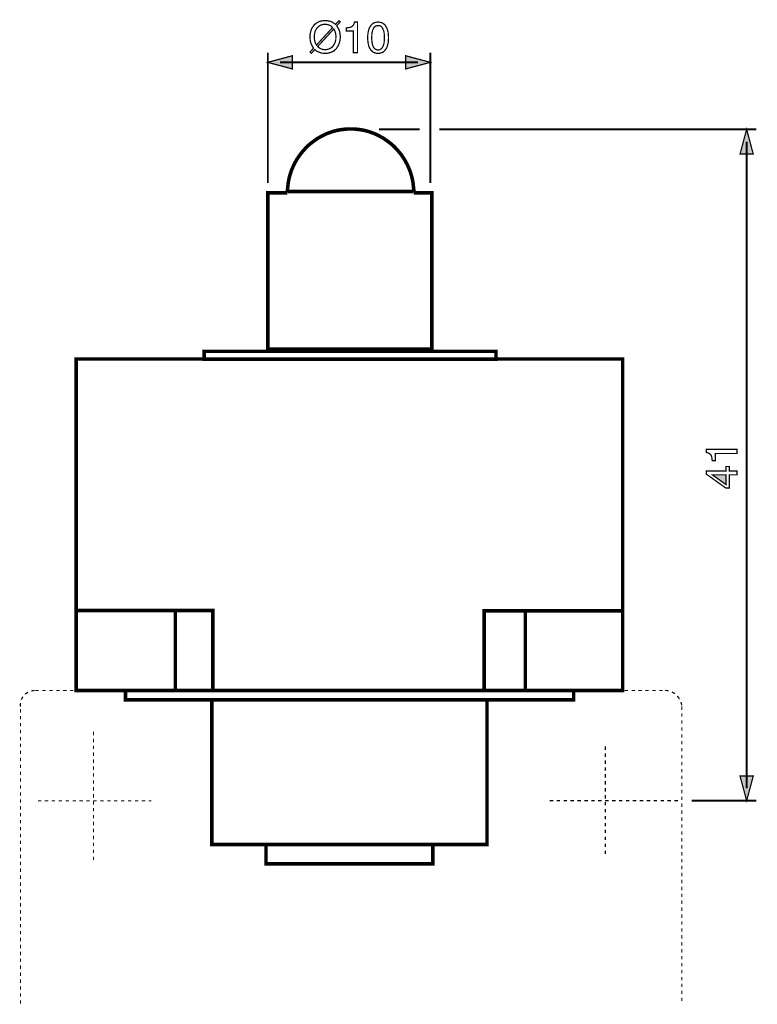
# Model space of a CAD drawing. Extents: x -2.05 to 2.05, y -3.42 to 3.42.
# Drawn here: x -2.05 to -0.28, y 1.05 to 3.42 of the extents above; entities that cross this region are included whole.
import ezdxf

# ---------------------------------------------------------------- set-up
doc = ezdxf.new("R2010")
doc.units = 0
doc.header["$LTSCALE"] = 0.000394
doc.header["$MEASUREMENT"] = 0
doc.layers.add('PLAN_1', color=7, linetype='CONTINUOUS')

msp = doc.modelspace()

# ---------------------------------------------------------------- linework, layer by layer
at = {"layer": 'PLAN_1', "color": 2, "linetype": 'CONTINUOUS'}
for points, const_width in [([(-1.289028, 3.401622), (-1.286894, 3.398205), (-1.285185, 3.395217), (-1.28348, 3.391803), (-1.282197, 3.388386), (-1.281343, 3.384547), (-1.280917, 3.38113), (-1.280492, 3.377717), (-1.280492, 3.374728), (-1.280492, 3.37174), (-1.280917, 3.368323), (-1.281343, 3.364909), (-1.282197, 3.361921), (-1.28348, 3.358508), (-1.28476, 3.355091), (-1.286469, 3.352102), (-1.288173, 3.349114), (-1.290307, 3.346126), (-1.293295, 3.343567), (-1.295858, 3.341004), (-1.299272, 3.339295), (-1.303114, 3.337591), (-1.307382, 3.336307), (-1.311654, 3.335457), (-1.316776, 3.335457), (-1.320618, 3.335457), (-1.324461, 3.335882), (-1.327874, 3.336736), (-1.331287, 3.338016), (-1.33385, 3.339295), (-1.336839, 3.340579), (-1.339398, 3.342283), (-1.341535, 3.344421), (-1.349646, 3.335457), (-1.353059, 3.338445), (-1.344524, 3.347835), (-1.346657, 3.350823), (-1.348362, 3.354236), (-1.350071, 3.357654), (-1.35135, 3.361067), (-1.352205, 3.364484), (-1.352634, 3.367898), (-1.353059, 3.371311), (-1.353059, 3.374728), (-1.353059, 3.377717), (-1.353059, 3.38113), (-1.352205, 3.384118), (-1.35135, 3.387535), (-1.3505, 3.390949), (-1.349217, 3.394362), (-1.347512, 3.39735), (-1.345374, 3.400339), (-1.34324, 3.403327), (-1.340681, 3.40589), (-1.337693, 3.408024), (-1.334276, 3.410157), (-1.330433, 3.411866), (-1.326594, 3.413146), (-1.321898, 3.413575), (-1.316776, 3.414), (-1.312933, 3.414), (-1.309091, 3.413146), (-1.305677, 3.41272), (-1.30226, 3.411437), (-1.299272, 3.410157), (-1.296713, 3.408449), (-1.29415, 3.406744), (-1.292016, 3.40461), (-1.28348, 3.414), (-1.280492, 3.411012), (-1.289028, 3.401622)], 0.003), ([(-1.239083, 3.337161), (-1.248902, 3.337161), (-1.248902, 3.38924), (-1.265976, 3.38924), (-1.265976, 3.3965), (-1.261709, 3.396925), (-1.258291, 3.39735), (-1.255303, 3.398205), (-1.252744, 3.399488), (-1.25061, 3.401193), (-1.248902, 3.403327), (-1.247193, 3.406315), (-1.246343, 3.410587), (-1.239083, 3.410587), (-1.239083, 3.337161)], 0.003), ([(-1.189567, 3.335457), (-1.193409, 3.335457), (-1.196823, 3.336307), (-1.199811, 3.337591), (-1.202374, 3.33887), (-1.204508, 3.341004), (-1.206642, 3.343138), (-1.20835, 3.345701), (-1.210055, 3.34826), (-1.211339, 3.351248), (-1.212189, 3.354236), (-1.213043, 3.357654), (-1.213472, 3.360642), (-1.214327, 3.367043), (-1.214752, 3.37302), (-1.214327, 3.378996), (-1.213472, 3.384972), (-1.213043, 3.388386), (-1.212189, 3.391374), (-1.211339, 3.394362), (-1.210055, 3.39735), (-1.20835, 3.399913), (-1.206642, 3.402472), (-1.204508, 3.40461), (-1.202374, 3.406744), (-1.199811, 3.408449), (-1.196823, 3.409303), (-1.193409, 3.410157), (-1.189567, 3.410587), (-1.185724, 3.410157), (-1.182311, 3.409303), (-1.179323, 3.408449), (-1.17676, 3.406744), (-1.174197, 3.40461), (-1.172492, 3.402472), (-1.170783, 3.399913), (-1.169075, 3.39735), (-1.167795, 3.394362), (-1.166941, 3.391374), (-1.166087, 3.388386), (-1.165236, 3.384972), (-1.164807, 3.378996), (-1.164382, 3.37302), (-1.164807, 3.367043), (-1.165236, 3.360642), (-1.166087, 3.357654), (-1.166941, 3.354236), (-1.167795, 3.351248), (-1.169075, 3.34826), (-1.170783, 3.345701), (-1.172492, 3.343138), (-1.174197, 3.341004), (-1.17676, 3.33887), (-1.179323, 3.337591), (-1.182311, 3.336307), (-1.185724, 3.335457), (-1.189567, 3.335457)], 0.003), ([(-1.298846, 3.39735), (-1.300555, 3.399059), (-1.30226, 3.400768), (-1.304394, 3.402047), (-1.306531, 3.402902), (-1.309091, 3.403756), (-1.311224, 3.40461), (-1.314213, 3.405035), (-1.316776, 3.405035), (-1.319764, 3.405035), (-1.322752, 3.40461), (-1.325311, 3.403756), (-1.327874, 3.402902), (-1.330008, 3.401622), (-1.332142, 3.399913), (-1.334276, 3.398205), (-1.335984, 3.3965), (-1.337693, 3.394362), (-1.338972, 3.391803), (-1.340252, 3.389669), (-1.341106, 3.386681), (-1.341961, 3.384118), (-1.342386, 3.38113), (-1.342815, 3.377717), (-1.342815, 3.374728), (-1.342815, 3.37174), (-1.342386, 3.369177), (-1.341961, 3.366618), (-1.341535, 3.364055), (-1.340681, 3.361496), (-1.339827, 3.359358), (-1.338972, 3.357224), (-1.337693, 3.355091), (-1.298846, 3.39735)], 0.003), ([(-1.334705, 3.351677), (-1.332996, 3.349969), (-1.331287, 3.348689), (-1.329154, 3.347409), (-1.32702, 3.346126), (-1.324461, 3.345272), (-1.322323, 3.344846), (-1.319764, 3.344421), (-1.316776, 3.344421), (-1.313787, 3.344421), (-1.311224, 3.344846), (-1.308236, 3.345701), (-1.306102, 3.346555), (-1.303543, 3.347835), (-1.301409, 3.349114), (-1.299701, 3.350823), (-1.297567, 3.352957), (-1.296283, 3.355091), (-1.295004, 3.357224), (-1.293724, 3.359787), (-1.292445, 3.362346), (-1.292016, 3.365335), (-1.291161, 3.368323), (-1.291161, 3.371311), (-1.290736, 3.374728), (-1.290736, 3.377287), (-1.291161, 3.380276), (-1.291591, 3.382839), (-1.292016, 3.384972), (-1.29287, 3.387535), (-1.293724, 3.389669), (-1.294579, 3.391803), (-1.295858, 3.393937), (-1.334705, 3.351677)], 0.003), ([(-1.189567, 3.402047), (-1.191276, 3.402047), (-1.19298, 3.401622), (-1.194689, 3.401193), (-1.196398, 3.400339), (-1.197677, 3.399059), (-1.198957, 3.39778), (-1.200236, 3.396071), (-1.201091, 3.394362), (-1.202799, 3.390094), (-1.204079, 3.385398), (-1.204508, 3.379421), (-1.204933, 3.37302), (-1.204508, 3.366189), (-1.204079, 3.360642), (-1.202799, 3.35552), (-1.201091, 3.351248), (-1.200236, 3.349543), (-1.198957, 3.347835), (-1.197677, 3.346555), (-1.196398, 3.345701), (-1.194689, 3.344846), (-1.19298, 3.343992), (-1.191276, 3.343567), (-1.189567, 3.343567), (-1.187433, 3.343567), (-1.185724, 3.343992), (-1.184016, 3.344846), (-1.182736, 3.345701), (-1.181457, 3.346555), (-1.180173, 3.347835), (-1.178894, 3.349543), (-1.178039, 3.351248), (-1.176335, 3.35552), (-1.175051, 3.360642), (-1.174626, 3.366189), (-1.174197, 3.37302), (-1.174626, 3.379421), (-1.175051, 3.385398), (-1.176335, 3.390094), (-1.178039, 3.394362), (-1.178894, 3.396071), (-1.180173, 3.39778), (-1.181457, 3.399059), (-1.182736, 3.400339), (-1.184016, 3.401193), (-1.185724, 3.401622), (-1.187433, 3.402047), (-1.189567, 3.402047)], 0.003), ([(-1.454657, 3.337161), (-1.454657, 3.023835)], 0.004268), ([(-1.064067, 3.337161), (-1.064067, 3.023835)], 0.004268), ([(-1.454657, 3.313685), (-1.395748, 3.32948), (-1.395748, 3.29789), (-1.454657, 3.313685)], 0.003), ([(-1.425201, 3.313685), (-1.09352, 3.313685)], 0.004268), ([(-1.064067, 3.313685), (-1.122972, 3.32948), (-1.122972, 3.29789), (-1.064067, 3.313685)], 0.003), ([(-1.187433, 3.152752), (-1.089677, 3.152752)], 0.004268), ([(-1.042295, 3.152752), (-0.280323, 3.152752)], 0.004268), ([(-0.303799, 3.152752), (-0.319594, 3.093417), (-0.288008, 3.093417), (-0.303799, 3.152752)], 0.003), ([(-0.303799, 1.569047), (-0.303799, 3.123299)], 0.004268), ([(-0.32728, 2.383524), (-0.32728, 2.373705), (-0.379358, 2.373705), (-0.379358, 2.35663), (-0.386614, 2.35663), (-0.387039, 2.360472), (-0.387469, 2.364315), (-0.388323, 2.367303), (-0.389602, 2.369862), (-0.391311, 2.372), (-0.393445, 2.373705), (-0.396433, 2.374988), (-0.400701, 2.376268), (-0.400701, 2.383524), (-0.32728, 2.383524)], 0.003), ([(-0.345209, 2.33187), (-0.32728, 2.33187), (-0.32728, 2.32248), (-0.345209, 2.32248), (-0.345209, 2.290894), (-0.354173, 2.290894), (-0.400701, 2.324189), (-0.400701, 2.33187), (-0.353319, 2.33187), (-0.353319, 2.342543), (-0.345209, 2.342543), (-0.345209, 2.33187)], 0.003), ([(-0.353319, 2.299004), (-0.353319, 2.32248), (-0.386189, 2.32248), (-0.353319, 2.299004)], 0.003), ([(-0.303799, 1.539591), (-0.319594, 1.5985), (-0.288008, 1.5985), (-0.303799, 1.539591)], 0.003), ([(-0.436134, 1.539591), (-0.280323, 1.539591)], 0.004268)]:
    msp.add_lwpolyline(points, dxfattribs=dict(at, const_width=const_width))
at = {"layer": 'PLAN_1', "linetype": 'CONTINUOUS', "const_width": 0.008535}
for points in [[(-1.103764, 3.000358), (-1.103764, 3.008043), (-1.104618, 3.015724), (-1.105472, 3.023409), (-1.106752, 3.030665), (-1.108461, 3.03835), (-1.110594, 3.045606), (-1.112728, 3.052437), (-1.115717, 3.059693), (-1.118705, 3.066524), (-1.122118, 3.072925), (-1.125535, 3.079331), (-1.129803, 3.085732), (-1.133646, 3.091709), (-1.138343, 3.09726), (-1.143035, 3.102807), (-1.148157, 3.108358), (-1.153283, 3.11348), (-1.158831, 3.118177), (-1.164807, 3.12287), (-1.170783, 3.127142), (-1.17676, 3.131409), (-1.183161, 3.134823), (-1.189567, 3.13824), (-1.196398, 3.141654), (-1.203224, 3.144217), (-1.210484, 3.146776), (-1.21774, 3.148909), (-1.224996, 3.150618), (-1.232252, 3.151898), (-1.239937, 3.152752), (-1.247622, 3.153606), (-1.255303, 3.153606), (-1.263417, 3.153606), (-1.271098, 3.152752), (-1.278783, 3.151898), (-1.286039, 3.150618), (-1.293295, 3.148909), (-1.300555, 3.146776), (-1.307811, 3.144217), (-1.314642, 3.141654), (-1.321472, 3.13824), (-1.327874, 3.134823), (-1.334276, 3.131409), (-1.340252, 3.127142), (-1.346228, 3.12287), (-1.352205, 3.118177), (-1.357756, 3.11348), (-1.362878, 3.108358), (-1.368, 3.102807), (-1.372697, 3.09726), (-1.376965, 3.091709), (-1.381232, 3.085732), (-1.3855, 3.079331), (-1.388917, 3.072925), (-1.392331, 3.066524), (-1.395319, 3.059693), (-1.398307, 3.052437), (-1.400441, 3.045606), (-1.402579, 3.03835), (-1.404283, 3.030665), (-1.405567, 3.023409), (-1.406417, 3.015724), (-1.407272, 3.008043), (-1.407272, 3.000358)], [(-1.105472, 3.003346), (-1.405992, 3.003346)], [(-1.407272, 3.000358), (-1.454657, 3.000358), (-1.454657, 2.62428), (-1.060224, 2.62428), (-1.060224, 3.000358), (-1.103764, 3.000358)], [(-1.915252, 2.600803), (-1.915252, 1.804256), (-0.60176, 1.804256), (-0.60176, 2.600803), (-1.915252, 2.600803)], [(-0.906122, 2.599949), (-0.906122, 2.619157), (-1.607476, 2.619157), (-1.607476, 2.599949), (-0.906122, 2.599949)], [(-1.915252, 1.996346), (-1.586559, 1.996346), (-1.586559, 1.804256)], [(-1.67663, 1.996346), (-1.67663, 1.804256)], [(-0.93472, 1.804256), (-0.93472, 1.995496), (-0.600906, 1.995496)], [(-0.835685, 1.996346), (-0.835685, 1.804256)], [(-0.719579, 1.78163), (-0.719579, 1.804256), (-1.796583, 1.804256), (-1.796583, 1.78163), (-0.719579, 1.78163)], [(-0.927894, 1.434154), (-0.927894, 1.78163), (-1.589122, 1.78163), (-1.589122, 1.434154), (-0.927894, 1.434154)], [(-1.058091, 1.387626), (-1.058091, 1.434154), (-1.458925, 1.434154), (-1.458925, 1.387626), (-1.058091, 1.387626)]]:
    msp.add_lwpolyline(points, dxfattribs=at)
at = {"layer": 'PLAN_1', "color": 5, "linetype": 'CONTINUOUS', "const_width": 0.003}
for points in [[(-2.037339, 1.795291), (-2.037339, 1.795717), (-2.03435, 1.79785), (-2.031362, 1.799559), (-2.030512, 1.799984)], [(-2.022827, 1.802972), (-2.020693, 1.803402), (-2.01685, 1.804256), (-2.014717, 1.804256)], [(-2.013008, 1.804256), (-2.004898, 1.804256)], [(-1.996358, 1.804256), (-1.988248, 1.804256)], [(-1.979713, 1.804256), (-1.971602, 1.804256)], [(-1.963063, 1.804256), (-1.954953, 1.804256)], [(-1.946417, 1.804256), (-1.938303, 1.804256)], [(-1.929768, 1.804256), (-1.921657, 1.804256)], [(-1.913118, 1.804256), (-1.905008, 1.804256)], [(-1.896472, 1.804256), (-1.888362, 1.804256)], [(-1.879823, 1.804256), (-1.871287, 1.804256)], [(-1.863173, 1.804256), (-1.854638, 1.804256)], [(-1.846528, 1.804256), (-1.837988, 1.804256)], [(-1.829878, 1.804256), (-1.821343, 1.804256)], [(-1.813232, 1.804256), (-1.804693, 1.804256)], [(-1.796583, 1.804256), (-1.788043, 1.804256)], [(-1.779933, 1.804256), (-1.771398, 1.804256)], [(-1.763287, 1.804256), (-1.754748, 1.804256)], [(-1.746638, 1.804256), (-1.738102, 1.804256)], [(-1.729988, 1.804256), (-1.721453, 1.804256)], [(-1.713343, 1.804256), (-1.704803, 1.804256)], [(-1.696693, 1.804256), (-1.688157, 1.804256)], [(-1.680047, 1.804256), (-1.671508, 1.804256)], [(-1.663398, 1.804256), (-1.654858, 1.804256)], [(-1.646748, 1.804256), (-1.638213, 1.804256)], [(-1.630102, 1.804256), (-1.621563, 1.804256)], [(-1.613453, 1.804256), (-1.604917, 1.804256)], [(-1.596803, 1.804256), (-1.588268, 1.804256)], [(-1.580157, 1.804256), (-1.571618, 1.804256)], [(-1.563508, 1.804256), (-1.554972, 1.804256)], [(-1.546862, 1.804256), (-1.538323, 1.804256)], [(-1.530213, 1.804256), (-1.521673, 1.804256)], [(-1.513563, 1.804256), (-1.505028, 1.804256)], [(-1.496917, 1.804256), (-1.488378, 1.804256)], [(-1.479843, 1.804256), (-1.471732, 1.804256)], [(-1.463193, 1.804256), (-1.455083, 1.804256)], [(-1.446543, 1.804256), (-1.438433, 1.804256)], [(-1.429898, 1.804256), (-1.421787, 1.804256)], [(-1.413248, 1.804256), (-1.405138, 1.804256)], [(-1.396602, 1.804256), (-1.388488, 1.804256)], [(-1.379953, 1.804256), (-1.371843, 1.804256)], [(-1.363303, 1.804256), (-1.355193, 1.804256)], [(-1.346657, 1.804256), (-1.338547, 1.804256)], [(-1.330008, 1.804256), (-1.321898, 1.804256)], [(-1.313358, 1.804256), (-1.305248, 1.804256)], [(-1.296713, 1.804256), (-1.288602, 1.804256)], [(-1.280063, 1.804256), (-1.271953, 1.804256)], [(-1.263417, 1.804256), (-1.255303, 1.804256)], [(-1.246768, 1.804256), (-1.238657, 1.804256)], [(-1.230118, 1.804256), (-1.222008, 1.804256)], [(-1.213472, 1.804256), (-1.205362, 1.804256)], [(-1.196823, 1.804256), (-1.188713, 1.804256)], [(-1.180173, 1.804256), (-1.172063, 1.804256)], [(-1.163528, 1.804256), (-1.155417, 1.804256)], [(-1.146878, 1.804256), (-1.138768, 1.804256)], [(-1.130232, 1.804256), (-1.122118, 1.804256)], [(-1.113583, 1.804256), (-1.105472, 1.804256)], [(-1.096933, 1.804256), (-1.088398, 1.804256)], [(-1.080287, 1.804256), (-1.071748, 1.804256)], [(-1.063638, 1.804256), (-1.055102, 1.804256)], [(-1.046988, 1.804256), (-1.038453, 1.804256)], [(-1.030343, 1.804256), (-1.021803, 1.804256)], [(-1.013693, 1.804256), (-1.005157, 1.804256)], [(-0.997047, 1.804256), (-0.988508, 1.804256)], [(-0.980398, 1.804256), (-0.971858, 1.804256)], [(-0.963748, 1.804256), (-0.955213, 1.804256)], [(-0.947102, 1.804256), (-0.938563, 1.804256)], [(-0.930453, 1.804256), (-0.921917, 1.804256)], [(-0.913803, 1.804256), (-0.905268, 1.804256)], [(-0.897157, 1.804256), (-0.888618, 1.804256)], [(-0.880508, 1.804256), (-0.871972, 1.804256)], [(-0.863862, 1.804256), (-0.855323, 1.804256)], [(-0.847213, 1.804256), (-0.838673, 1.804256)], [(-0.830563, 1.804256), (-0.822028, 1.804256)], [(-0.813917, 1.804256), (-0.805378, 1.804256)], [(-0.797268, 1.804256), (-0.788732, 1.804256)], [(-0.780618, 1.804256), (-0.772083, 1.804256)], [(-0.763972, 1.804256), (-0.755433, 1.804256)], [(-0.747323, 1.804256), (-0.738787, 1.804256)], [(-0.730677, 1.804256), (-0.722138, 1.804256)], [(-0.714028, 1.804256), (-0.705488, 1.804256)], [(-0.696953, 1.804256), (-0.688843, 1.804256)], [(-0.680303, 1.804256), (-0.672193, 1.804256)], [(-0.663657, 1.804256), (-0.655547, 1.804256)], [(-0.647008, 1.804256), (-0.638898, 1.804256)], [(-0.630358, 1.804256), (-0.622248, 1.804256)], [(-0.613713, 1.804256), (-0.605602, 1.804256)], [(-0.597063, 1.804256), (-0.588953, 1.804256)], [(-0.580417, 1.804256), (-0.572303, 1.804256)], [(-0.563768, 1.804256), (-0.555657, 1.804256)], [(-0.547118, 1.804256), (-0.539008, 1.804256)], [(-0.530472, 1.804256), (-0.522362, 1.804256)], [(-0.513823, 1.804256), (-0.505713, 1.804256)], [(-0.499736, 1.804256), (-0.495894, 1.804256), (-0.492051, 1.803402), (-0.491197, 1.803402)], [(-0.483516, 1.800839), (-0.481382, 1.799559), (-0.477965, 1.79785), (-0.47626, 1.796571)], [(-2.048866, 1.765409), (-2.049291, 1.769677), (-2.048866, 1.77352), (-2.048866, 1.773945)], [(-2.046732, 1.782055), (-2.045878, 1.784193), (-2.044169, 1.787606), (-2.04289, 1.789315)], [(-0.470283, 1.79102), (-0.469854, 1.790169), (-0.467295, 1.787181), (-0.465587, 1.784193), (-0.465157, 1.784193)], [(-0.461744, 1.776508), (-0.46089, 1.77352), (-0.460035, 1.769677), (-0.460035, 1.768398)], [(-2.048866, 1.751323), (-2.048866, 1.759433)], [(-0.45961, 1.765835), (-0.45961, 1.757724)], [(-2.048866, 1.734673), (-2.048866, 1.742783)], [(-2.048866, 1.718028), (-2.048866, 1.726138)], [(-0.45961, 1.749189), (-0.45961, 1.741079)], [(-0.45961, 1.732539), (-0.45961, 1.724429)], [(-2.048866, 1.701378), (-2.048866, 1.709488)], [(-1.873421, 1.696681), (-1.873421, 1.70522)], [(-0.45961, 1.71589), (-0.45961, 1.70778)], [(-2.048866, 1.684728), (-2.048866, 1.692839)], [(-1.873421, 1.680035), (-1.873421, 1.688571)], [(-0.45961, 1.699244), (-0.45961, 1.691134)], [(-0.45961, 1.682594), (-0.45961, 1.674484)], [(-2.048866, 1.668083), (-2.048866, 1.676193)], [(-2.048866, 1.651433), (-2.048866, 1.659543)], [(-1.873421, 1.663386), (-1.873421, 1.671921)], [(-1.873421, 1.646736), (-1.873421, 1.655276)], [(-0.643165, 1.661252), (-0.643165, 1.669787)], [(-0.45961, 1.665949), (-0.45961, 1.657835)], [(-2.048866, 1.634783), (-2.048866, 1.642898)], [(-1.873421, 1.630091), (-1.873421, 1.638626)], [(-0.643165, 1.644602), (-0.643165, 1.653142)], [(-0.643165, 1.627957), (-0.643165, 1.636492)], [(-0.45961, 1.649299), (-0.45961, 1.641189)], [(-0.45961, 1.63265), (-0.45961, 1.624539)], [(-2.048866, 1.618138), (-2.048866, 1.626248)], [(-2.048866, 1.601488), (-2.048866, 1.609598)], [(-1.873421, 1.613441), (-1.873421, 1.62198)], [(-0.643165, 1.611307), (-0.643165, 1.619843)], [(-0.45961, 1.616004), (-0.45961, 1.607894)], [(-2.048866, 1.584843), (-2.048866, 1.592953)], [(-1.873421, 1.596791), (-1.873421, 1.605331)], [(-1.873421, 1.580146), (-1.873421, 1.588681)], [(-0.643165, 1.594657), (-0.643165, 1.603197)], [(-0.643165, 1.578012), (-0.643165, 1.586547)], [(-0.45961, 1.599354), (-0.45961, 1.591244)], [(-2.048866, 1.568193), (-2.048866, 1.576303)], [(-1.873421, 1.563496), (-1.873421, 1.572035)], [(-0.643165, 1.561362), (-0.643165, 1.569902)], [(-0.45961, 1.582705), (-0.45961, 1.574594)], [(-0.45961, 1.566059), (-0.45961, 1.55752)], [(-2.048866, 1.551543), (-2.048866, 1.559654)], [(-2.048866, 1.534898), (-2.048866, 1.543008)], [(-2.007031, 1.539165), (-1.998921, 1.539165)], [(-1.990382, 1.539165), (-1.982272, 1.539165)], [(-1.973736, 1.539165), (-1.965626, 1.539165)], [(-1.957087, 1.539165), (-1.948976, 1.539165)], [(-1.940441, 1.539165), (-1.932331, 1.539165)], [(-1.923791, 1.539165), (-1.915681, 1.539165)], [(-1.907142, 1.539165), (-1.899031, 1.539165)], [(-1.890496, 1.539165), (-1.882386, 1.539165)], [(-1.873846, 1.539165), (-1.865736, 1.539165)], [(-1.873421, 1.54685), (-1.873421, 1.555386)], [(-1.873421, 1.530201), (-1.873421, 1.538736)], [(-1.857197, 1.539165), (-1.849087, 1.539165)], [(-1.840551, 1.539165), (-1.832441, 1.539165)], [(-1.823902, 1.539165), (-1.815791, 1.539165)], [(-1.807256, 1.539165), (-1.799146, 1.539165)], [(-1.790606, 1.539165), (-1.782496, 1.539165)], [(-1.773957, 1.539165), (-1.765846, 1.539165)], [(-1.757311, 1.539165), (-1.749201, 1.539165)], [(-1.740661, 1.539165), (-1.734685, 1.539165)], [(-1.740661, 1.539165), (-1.734685, 1.539165)], [(-0.777205, 1.539591), (-0.768669, 1.539591)], [(-0.760555, 1.539591), (-0.75202, 1.539591)], [(-0.743909, 1.539591), (-0.73537, 1.539591)], [(-0.72726, 1.539591), (-0.718724, 1.539591)], [(-0.710614, 1.539591), (-0.702075, 1.539591)], [(-0.693965, 1.539591), (-0.685425, 1.539591)], [(-0.677315, 1.539591), (-0.66878, 1.539591)], [(-0.660669, 1.539591), (-0.65213, 1.539591)], [(-0.64402, 1.539591), (-0.635484, 1.539591)], [(-0.643165, 1.544713), (-0.643165, 1.553252)], [(-0.643165, 1.528067), (-0.643165, 1.536602)], [(-0.62737, 1.539591), (-0.618835, 1.539591)], [(-0.610724, 1.539591), (-0.602185, 1.539591)], [(-0.594075, 1.539591), (-0.585539, 1.539591)], [(-0.577429, 1.539591), (-0.56889, 1.539591)], [(-0.56078, 1.539591), (-0.55224, 1.539591)], [(-0.54413, 1.539591), (-0.535594, 1.539591)], [(-0.527484, 1.539591), (-0.518945, 1.539591)], [(-0.510835, 1.539591), (-0.502299, 1.539591)], [(-0.494185, 1.539591), (-0.48565, 1.539591)], [(-0.477539, 1.539591), (-0.469, 1.539591)], [(-0.45961, 1.549409), (-0.45961, 1.540874)], [(-2.048866, 1.518248), (-2.048866, 1.526358)], [(-1.873421, 1.513551), (-1.873421, 1.522091)], [(-0.643165, 1.511417), (-0.643165, 1.519528)], [(-0.45961, 1.532764), (-0.45961, 1.524224)], [(-0.45961, 1.516114), (-0.45961, 1.507575)], [(-2.048866, 1.501598), (-2.048866, 1.509713)], [(-2.048866, 1.484953), (-2.048866, 1.493063)], [(-1.873421, 1.496906), (-1.873421, 1.505441)], [(-0.643165, 1.494772), (-0.643165, 1.502882)], [(-0.45961, 1.499465), (-0.45961, 1.490929)], [(-2.048866, 1.468303), (-2.048866, 1.476413)], [(-1.873421, 1.480256), (-1.873421, 1.488795)], [(-1.873421, 1.463606), (-1.873421, 1.472146)], [(-0.643165, 1.478122), (-0.643165, 1.486232)], [(-0.643165, 1.461472), (-0.643165, 1.469583)], [(-0.45961, 1.482819), (-0.45961, 1.47428)], [(-0.45961, 1.466169), (-0.45961, 1.457634)], [(-2.048866, 1.451657), (-2.048866, 1.459768)], [(-2.048866, 1.435008), (-2.048866, 1.443118)], [(-1.873421, 1.446961), (-1.873421, 1.455496)], [(-0.643165, 1.444827), (-0.643165, 1.452937)], [(-0.45961, 1.44952), (-0.45961, 1.440984)], [(-2.048866, 1.417933), (-2.048866, 1.426469)], [(-1.873421, 1.430311), (-1.873421, 1.438421)], [(-1.873421, 1.413665), (-1.873421, 1.421776)], [(-0.643165, 1.428177), (-0.643165, 1.436287)], [(-0.643165, 1.411528), (-0.643165, 1.419642)], [(-0.45961, 1.432874), (-0.45961, 1.424335)], [(-2.048866, 1.401283), (-2.048866, 1.409823)], [(-1.873421, 1.397016), (-1.873421, 1.405126)], [(-0.45961, 1.416224), (-0.45961, 1.407689)], [(-0.45961, 1.399579), (-0.45961, 1.391039)], [(-2.048866, 1.384638), (-2.048866, 1.393173)], [(-2.048866, 1.367988), (-2.048866, 1.376528)], [(-0.45961, 1.382929), (-0.45961, 1.37439)], [(-2.048866, 1.351339), (-2.048866, 1.359878)], [(-0.45961, 1.36628), (-0.45961, 1.357744)], [(-0.45961, 1.349634), (-0.45961, 1.341094)], [(-2.048866, 1.334693), (-2.048866, 1.343228)], [(-2.048866, 1.318043), (-2.048866, 1.326583)], [(-0.45961, 1.332984), (-0.45961, 1.324449)], [(-2.048866, 1.301398), (-2.048866, 1.309933)], [(-0.45961, 1.316335), (-0.45961, 1.307799)], [(-2.048866, 1.284748), (-2.048866, 1.293283)], [(-2.048866, 1.268098), (-2.048866, 1.276638)], [(-0.45961, 1.299689), (-0.45961, 1.29115)], [(-0.45961, 1.283039), (-0.45961, 1.274504)], [(-2.048866, 1.251453), (-2.048866, 1.259988)], [(-0.45961, 1.266394), (-0.45961, 1.257854)], [(-2.048866, 1.234803), (-2.048866, 1.243343)], [(-0.45961, 1.249744), (-0.45961, 1.241205)], [(-0.45961, 1.233094), (-0.45961, 1.224559)], [(-2.048866, 1.218154), (-2.048866, 1.226693)], [(-2.048866, 1.201508), (-2.048866, 1.210043)], [(-0.45961, 1.216449), (-0.45961, 1.207909)], [(-2.048866, 1.184858), (-2.048866, 1.193398)], [(-0.45961, 1.199799), (-0.45961, 1.191264)], [(-0.45961, 1.182724), (-0.45961, 1.174614)], [(-2.048866, 1.168213), (-2.048866, 1.176748)], [(-2.048866, 1.151563), (-2.048866, 1.160098)], [(-0.45961, 1.166075), (-0.45961, 1.157965)], [(-2.048866, 1.134913), (-2.048866, 1.143453)], [(-0.45961, 1.149429), (-0.45961, 1.141319)], [(-2.048866, 1.118268), (-2.048866, 1.126803)], [(-0.45961, 1.13278), (-0.45961, 1.124669)], [(-0.45961, 1.116134), (-0.45961, 1.10802)], [(-2.048866, 1.101618), (-2.048866, 1.110157)], [(-2.048866, 1.084969), (-2.048866, 1.093508)], [(-0.45961, 1.099484), (-0.45961, 1.091374)], [(-2.048866, 1.068323), (-2.048866, 1.076858)], [(-0.45961, 1.082835), (-0.45961, 1.074724)], [(-0.45961, 1.066189), (-0.45961, 1.058079)], [(-2.048866, 1.051673), (-2.048866, 1.059783)]]:
    msp.add_lwpolyline(points, dxfattribs=at)
at = {"layer": 'PLAN_1', "color": 2}
for points in [[(-1.454657, 3.313685), (-1.395748, 3.32948), (-1.454657, 3.313685), (-1.395748, 3.29789)], [(-1.064067, 3.313685), (-1.122972, 3.32948), (-1.064067, 3.313685), (-1.122972, 3.29789)], [(-0.303799, 3.152752), (-0.319594, 3.093417), (-0.303799, 3.152752), (-0.288008, 3.093417)], [(-0.353319, 2.299004), (-0.353319, 2.32248), (-0.353319, 2.299004), (-0.386189, 2.32248)], [(-0.303799, 1.539591), (-0.319594, 1.5985), (-0.303799, 1.539591), (-0.288008, 1.5985)]]:
    msp.add_solid(points, dxfattribs=at)

doc.saveas('drawing.dxf')
